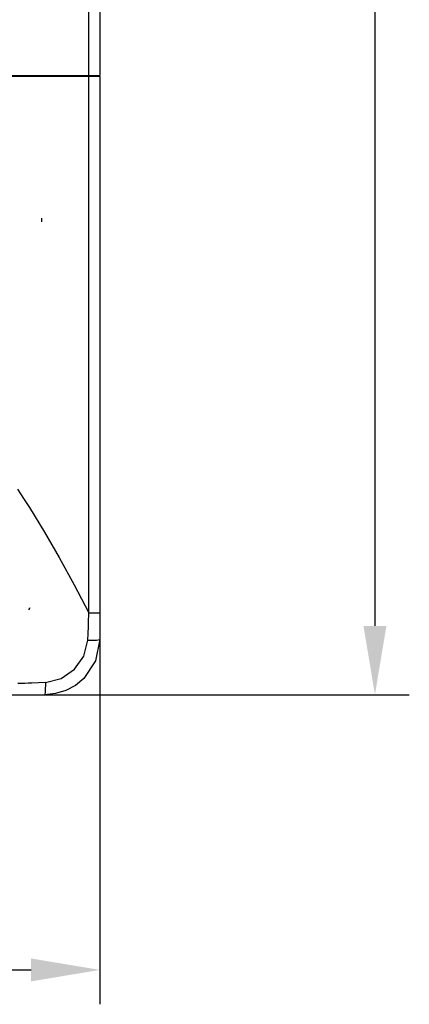
# Model space of a CAD drawing. Units: inches. Extents: x 0 to 15035, y 0 to 5362.
# Drawn here: x 9986 to 10127, y 2567 to 2925 of the extents above; entities that cross this region are included whole.
import ezdxf

# ---------------------------------------------------------------- set-up
doc = ezdxf.new("R2010")
doc.units = ezdxf.units.IN
doc.header["$MEASUREMENT"] = 0
doc.layers.add('LG-Product', color=3, linetype='Continuous')
doc.styles.add('GHS', font='txt')
doc.dimstyles.new('ISO-25', dxfattribs={"dimscale": 10, "dimtxt": 2.5, "dimasz": 2.5, "dimexe": 1.25, "dimexo": 0.625, "dimtad": 1, "dimdec": 0, "dimtxsty": 'GHS', "dimcen": 2.5, "dimclrd": 256, "dimclre": 256, "dimclrt": 7, "dimadec": 0, "dimazin": 0, "dimtfac": 1, "dimtdec": 0, "dimtmove": 0, "dimatfit": 3, "dimfxl": 1, "dimarcsym": 0})

# ---------------------------------------------------------------- blocks, each defined once
blk = doc.blocks.new('*D7')
at = {"lineweight": -2, "transparency": 16777216}
for p, q in [((9930.79, 3629.8), (10127.24, 3629.8)), ((10114.74, 3604.8), (10114.74, 2704.8)), ((9930.79, 2679.8), (10127.24, 2679.8))]:
    blk.add_line(p, q, dxfattribs=at)
at = {"transparency": 16777216}
for points in [[(10110.58, 3604.8), (10118.91, 3604.8), (10114.74, 3629.8)], [(10110.58, 2704.8), (10118.91, 2704.8), (10114.74, 2679.8)]]:
    blk.add_solid(points, dxfattribs=at)
at = {"layer": 'Defpoints', "color": 0, "transparency": 16777216}
for p in [(9924.54, 3629.8), (9924.54, 2679.8), (10114.74, 2679.8)]:
    blk.add_point(p, dxfattribs=at)
at = {"color": 7, "transparency": 16777216, "insert": (10095.98, 3154.8), "char_height": 25, "attachment_point": 5, "rotation": 90, "style": 'GHS'}
blk.add_mtext('950', dxfattribs=at)
blk = doc.blocks.new('*D8')
at = {"lineweight": -2, "transparency": 16777216}
for p, q in [((9064.74, 2772.63), (9064.74, 2567.3)), ((10014.74, 2772.63), (10014.74, 2567.3)), ((9089.74, 2579.8), (9989.74, 2579.8))]:
    blk.add_line(p, q, dxfattribs=at)
at = {"transparency": 16777216}
for points in [[(9089.74, 2583.96), (9089.74, 2575.63), (9064.74, 2579.8)], [(9989.74, 2583.96), (9989.74, 2575.63), (10014.74, 2579.8)]]:
    blk.add_solid(points, dxfattribs=at)
at = {"layer": 'Defpoints', "color": 0, "transparency": 16777216}
for p in [(9064.74, 2778.88), (10014.74, 2778.88), (10014.74, 2579.8)]:
    blk.add_point(p, dxfattribs=at)
at = {"color": 7, "transparency": 16777216, "insert": (9539.74, 2598.57), "char_height": 25, "attachment_point": 5, "style": 'GHS'}
blk.add_mtext('950', dxfattribs=at)

msp = doc.modelspace()

# ---------------------------------------------------------------- linework, layer by layer
at = {"layer": 'LG-Product', "color": 3, "linetype": 'Continuous'}
for p, q in [((10010.73, 2904.8), (10010.73, 3404.8)), ((10014.74, 3404.8), (10014.74, 2904.8)), ((9965.37, 2904.8), (9988.21, 2904.8)), ((9965.37, 2904.6), (9988.21, 2904.6)), ((9988.21, 2904.8), (10010.73, 2904.8)), ((9988.21, 2904.6), (10010.73, 2904.6)), ((10009.07, 2904.6), (10009.07, 2904.8)), ((10009.74, 2904.8), (10009.74, 2904.6)), ((10010.73, 2904.8), (10013.64, 2904.8)), ((10010.73, 2709.59), (10010.73, 2904.6)), ((10010.73, 2904.6), (10013.64, 2904.6)), ((10010.74, 2904.6), (10010.74, 2904.8)), ((10011.74, 2904.8), (10011.74, 2904.6)), ((10013.64, 2904.8), (10014.74, 2904.8)), ((10013.64, 2904.6), (10014.74, 2904.6)), ((10014.74, 2904.6), (10014.74, 2709.59)), ((9993.55, 2853.01), (9993.55, 2851.6)), ((9984.78, 2754.47), (9986.96, 2751.15)), ((9986.96, 2751.15), (9989.11, 2747.81)), ((9989.11, 2747.81), (9994.66, 2738.81)), ((9994.66, 2738.81), (9999.96, 2729.66)), ((9999.96, 2729.66), (10005.42, 2719.67)), ((10005.42, 2719.67), (10010.73, 2709.59)), ((9988.87, 2710.62), (9989.16, 2711.04)), ((9989.16, 2711.04), (9989.44, 2711.47)), ((10010.68, 2708.34), (10010.73, 2709.59)), ((10010.73, 2709.59), (10011.16, 2709.59)), ((10011.16, 2709.59), (10011.57, 2709.59)), ((10011.57, 2709.59), (10011.97, 2709.59)), ((10011.97, 2709.59), (10012.35, 2709.59)), ((10012.35, 2709.59), (10012.71, 2709.59)), ((10012.71, 2709.59), (10013.05, 2709.59)), ((10013.05, 2709.59), (10013.35, 2709.59)), ((10013.35, 2709.59), (10013.64, 2709.59)), ((10013.64, 2709.59), (10013.89, 2709.59)), ((10013.89, 2709.59), (10014.11, 2709.59)), ((10014.11, 2709.59), (10014.3, 2709.59)), ((10014.3, 2709.59), (10014.46, 2709.59)), ((10014.46, 2709.59), (10014.58, 2709.59)), ((10014.58, 2709.59), (10014.67, 2709.59)), ((10014.67, 2709.59), (10014.73, 2709.59)), ((10014.73, 2709.59), (10014.74, 2709.59)), ((10014.74, 2709.59), (10014.74, 2704.69)), ((10010.55, 2704.57), (10010.59, 2705.83)), ((10010.59, 2705.83), (10010.64, 2707.08)), ((10010.64, 2707.08), (10010.68, 2708.34)), ((10010.35, 2699.56), (10010.45, 2702.07)), ((10010.45, 2702.07), (10010.55, 2704.57)), ((10014.74, 2704.69), (10014.74, 2699.8)), ((10008.9, 2693.85), (10010.35, 2699.56)), ((10010.35, 2699.56), (10013.52, 2699.65)), ((10014.74, 2699.8), (10013.2, 2692.13)), ((10013.52, 2699.65), (10014.74, 2699.8)), ((10005.49, 2689.04), (10008.9, 2693.85)), ((10013.2, 2692.13), (10008.88, 2685.65)), ((10000.69, 2685.64), (10005.49, 2689.04)), ((9986.21, 2683.86), (9984.95, 2683.82)), ((9987.46, 2683.9), (9986.21, 2683.86)), ((9988.71, 2683.95), (9987.46, 2683.9)), ((9989.97, 2683.99), (9988.71, 2683.95)), ((9992.47, 2684.09), (9989.97, 2683.99)), ((9994.98, 2684.19), (9992.47, 2684.09)), ((9994.98, 2684.19), (9994.89, 2681.02)), ((9994.98, 2684.19), (10000.69, 2685.64)), ((10008.88, 2685.65), (10005.85, 2683.17)), ((9984.95, 2679.8), (9989.85, 2679.8)), ((9989.85, 2679.8), (9994.74, 2679.8)), ((9994.89, 2681.02), (9994.74, 2679.8)), ((9998.65, 2680.18), (9994.74, 2679.8)), ((10002.4, 2681.32), (9998.65, 2680.18)), ((10005.85, 2683.17), (10002.4, 2681.32))]:
    msp.add_line(p, q, dxfattribs=at)

# ---------------------------------------------------------------- dimensions: what is measured, and where the dimension line sits
dim = msp.add_linear_dim(base=(10114.74, 2679.8), p1=(9924.54, 3629.8), p2=(9924.54, 2679.8), angle=90, dimstyle='ISO-25')
dim.commit()
dim.dimension.update_dxf_attribs({"geometry": '*D7', "text_midpoint": (10095.98, 3154.8)})
dim = msp.add_linear_dim(base=(10014.74, 2579.8), p1=(9064.74, 2778.88), p2=(10014.74, 2778.88), dimstyle='ISO-25')
dim.commit()
dim.dimension.update_dxf_attribs({"geometry": '*D8', "text_midpoint": (9539.74, 2598.57)})

doc.saveas('drawing.dxf')
